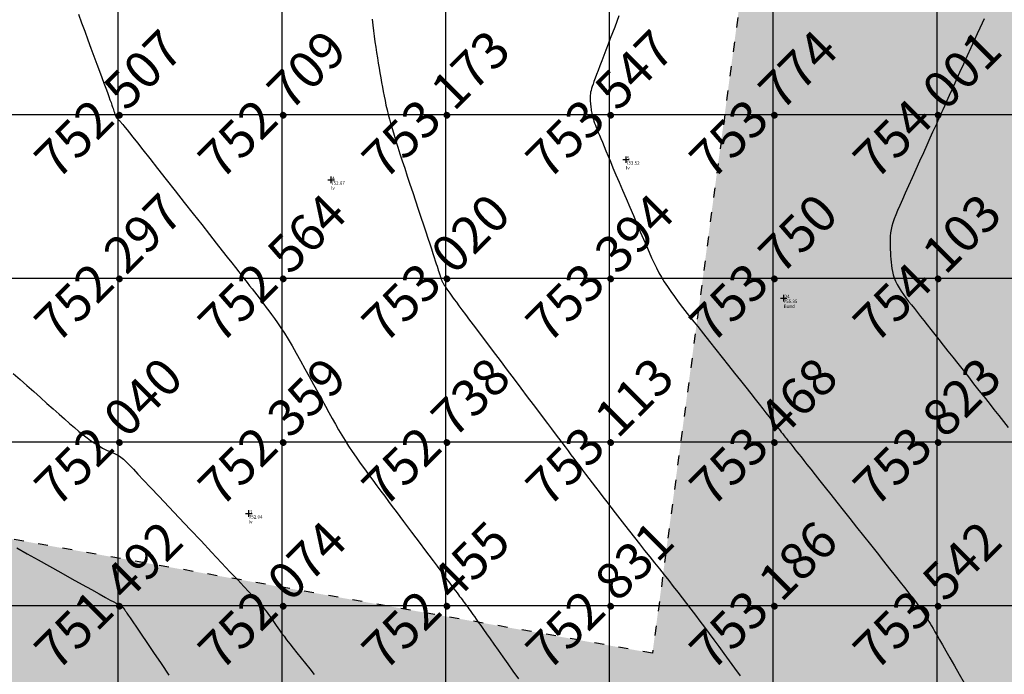
# Model space of a CAD drawing. Extents: x 211391 to 447957, y 1410580 to 2846156.
# Drawn here: x 224531 to 224591, y 1422736 to 1422776 of the extents above; entities that cross this region are included whole.
import ezdxf
from ezdxf.enums import TextEntityAlignment as Align

# ---------------------------------------------------------------- set-up
doc = ezdxf.new("R2010")
doc.units = 0
doc.header["$MEASUREMENT"] = 0
doc.header["$PDMODE"] = 2
doc.header["$PDSIZE"] = 0.2
doc.linetypes.add('ACAD_ISO03W100', pattern=[30, 12, -18])
doc.linetypes.add('DASHDOT', pattern=[1, 0.5, -0.25, 0, -0.25])
for name, color, linetype in [('BUND', 246, 'ACAD_ISO03W100'), ('DE', 7, 'Continuous'), ('EL', 7, 'Continuous'), ('GL', 251, 'Continuous'), ('grid', 251, 'DASHDOT'), ('Hatch', 251, 'Continuous'), ('PN', 7, 'Continuous'), ('PT', 7, 'Continuous')]:
    doc.layers.add(name, color=color, linetype=linetype)
doc.layers.add('contour', color=30, linetype='Continuous', lineweight=30)
doc.styles.add('style1', font='tahoma.ttf')

msp = doc.modelspace()

# ---------------------------------------------------------------- hatches: boundary and pattern name
at = {"layer": 'Hatch'}
h = msp.add_hatch(dxfattribs=at)
h.set_pattern_fill('GRASS', color=3, scale=5, style=0)
h.paths.add_polyline_path([(224768.46, 1422727.77), (224691.26, 1422739.86), (224630.33, 1422747.04), (224641.42, 1422796.58), (224664.82, 1422839.31), (224586.67, 1422866.774), (224569.3, 1422737.25), (224503.991, 1422748.888), (224512.285, 1422706.954), (224529.782, 1422698.685), (224549.406, 1422689.836), (224566.121, 1422683.549), (224626.699, 1422661.92), (224631.422, 1422660.044), (224639.26, 1422703.13), (224763.7, 1422676.99)])

# ---------------------------------------------------------------- linework, layer by layer
msp.add_circle((225251.8, 1422900.172), 2500)
at = {"layer": 'BUND', "ltscale": 0.05}
msp.add_lwpolyline([(224768.46, 1422727.77), (224691.26, 1422739.86), (224630.33, 1422747.04), (224641.42, 1422796.58), (224664.82, 1422839.31), (224586.67, 1422866.774), (224569.3, 1422737.25), (224503.991, 1422748.888), (224512.285, 1422706.954), (224529.782, 1422698.685), (224549.406, 1422689.836), (224566.121, 1422683.549), (224626.699, 1422661.92), (224631.422, 1422660.044), (224639.26, 1422703.13), (224763.7, 1422676.99)], close=True, dxfattribs=at)
at = {"layer": 'contour', "flags": 128}
for points in [[(224589.55, 1422776.019), (224589.431, 1422775.749), (224589.293, 1422775.442), (224589.135, 1422775.092), (224588.954, 1422774.693), (224588.75, 1422774.243), (224588.528, 1422773.753), (224588.296, 1422773.242), (224588.061, 1422772.726), (224587.833, 1422772.222), (224587.617, 1422771.747), (224587.423, 1422771.319), (224587.258, 1422770.954), (224587.126, 1422770.665), (224587.027, 1422770.446), (224586.955, 1422770.288), (224586.906, 1422770.18), (224586.875, 1422770.112), (224586.859, 1422770.075), (224586.851, 1422770.058), (224586.848, 1422770.052), (224586.846, 1422770.048), (224586.845, 1422770.045), (224586.844, 1422770.042), (224586.842, 1422770.039), (224586.841, 1422770.037), (224586.84, 1422770.035), (224586.839, 1422770.033), (224586.839, 1422770.031), (224586.838, 1422770.029), (224586.837, 1422770.028), (224586.836, 1422770.026), (224586.836, 1422770.024), (224586.835, 1422770.022), (224586.834, 1422770.021), (224586.833, 1422770.019), (224586.832, 1422770.017), (224586.831, 1422770.015), (224586.831, 1422770.013), (224586.829, 1422770.01), (224586.828, 1422770.008), (224586.827, 1422770.004), (224586.825, 1422770), (224586.823, 1422769.995), (224586.82, 1422769.99), (224586.816, 1422769.981), (224586.808, 1422769.962), (224586.79, 1422769.923), (224586.759, 1422769.853), (224586.709, 1422769.744), (224586.638, 1422769.584), (224586.539, 1422769.365), (224586.41, 1422769.077), (224586.247, 1422768.714), (224586.056, 1422768.288), (224585.844, 1422767.817), (224585.619, 1422767.317), (224585.389, 1422766.805), (224585.161, 1422766.297), (224584.942, 1422765.81), (224584.74, 1422765.362), (224584.562, 1422764.963), (224584.406, 1422764.613), (224584.272, 1422764.304), (224584.159, 1422764.028), (224584.064, 1422763.781), (224583.987, 1422763.554), (224583.926, 1422763.341), (224583.88, 1422763.135), (224583.847, 1422762.931), (224583.825, 1422762.728), (224583.814, 1422762.525), (224583.811, 1422762.323), (224583.814, 1422762.123), (224583.822, 1422761.923), (224583.834, 1422761.725), (224583.847, 1422761.529), (224583.861, 1422761.334), (224583.876, 1422761.14), (224583.897, 1422760.947), (224583.924, 1422760.755), (224583.961, 1422760.563), (224584.009, 1422760.37), (224584.071, 1422760.176), (224584.149, 1422759.981), (224584.245, 1422759.783), (224584.358, 1422759.584), (224584.486, 1422759.381), (224584.628, 1422759.175), (224584.782, 1422758.965), (224584.946, 1422758.749), (224585.118, 1422758.529), (224585.298, 1422758.302), (224585.483, 1422758.069), (224585.675, 1422757.826), (224585.876, 1422757.573), (224586.086, 1422757.307), (224586.309, 1422757.026), (224586.544, 1422756.729), (224586.795, 1422756.412), (224587.061, 1422756.074), (224587.346, 1422755.713), (224587.644, 1422755.334), (224587.954, 1422754.941), (224588.272, 1422754.537), (224588.594, 1422754.128), (224588.917, 1422753.717), (224589.238, 1422753.309), (224589.553, 1422752.909), (224589.859, 1422752.519), (224590.157, 1422752.14), (224590.448, 1422751.77), (224590.734, 1422751.406), (224591.014, 1422751.048)], [(224530.483, 1422743.678), (224531.118, 1422743.323), (224531.792, 1422742.947), (224532.485, 1422742.561), (224533.175, 1422742.175), (224533.844, 1422741.802), (224534.47, 1422741.453), (224535.034, 1422741.14), (224535.514, 1422740.872), (224535.898, 1422740.66), (224536.19, 1422740.498), (224536.406, 1422740.38), (224536.556, 1422740.298), (224536.654, 1422740.245), (224536.713, 1422740.215), (224536.746, 1422740.199), (224536.764, 1422740.191), (224536.78, 1422740.184), (224536.794, 1422740.178), (224536.808, 1422740.172), (224536.82, 1422740.166), (224536.832, 1422740.16), (224536.844, 1422740.153), (224536.855, 1422740.147), (224536.865, 1422740.14), (224536.875, 1422740.133), (224536.885, 1422740.125), (224536.894, 1422740.116), (224536.904, 1422740.108), (224536.913, 1422740.099), (224536.922, 1422740.09), (224536.93, 1422740.081), (224536.939, 1422740.072), (224536.947, 1422740.062), (224536.956, 1422740.053), (224536.964, 1422740.044), (224536.973, 1422740.035), (224536.981, 1422740.025), (224536.99, 1422740.015), (224536.998, 1422740.005), (224537.007, 1422739.994), (224537.016, 1422739.983), (224537.025, 1422739.971), (224537.035, 1422739.957), (224537.045, 1422739.942), (224537.057, 1422739.925), (224537.071, 1422739.906), (224537.086, 1422739.883), (224537.103, 1422739.858), (224537.125, 1422739.827), (224537.157, 1422739.779), (224537.209, 1422739.702), (224537.29, 1422739.582), (224537.409, 1422739.407), (224537.573, 1422739.163), (224537.793, 1422738.838), (224538.076, 1422738.418), (224538.427, 1422737.897), (224538.836, 1422737.291), (224539.286, 1422736.623), (224539.762, 1422735.917)]]:
    msp.add_lwpolyline(points, dxfattribs=at)
at = {"layer": 'contour'}
for points in [[(224534.25, 1422776.288, 752.5), (224534.438, 1422775.777, 752.5), (224534.629, 1422775.255, 752.5), (224534.821, 1422774.732, 752.5), (224535.01, 1422774.218, 752.5), (224535.193, 1422773.721, 752.5), (224535.366, 1422773.251, 752.5), (224535.525, 1422772.817, 752.5), (224535.669, 1422772.427, 752.5), (224535.797, 1422772.079, 752.5), (224535.91, 1422771.771, 752.5), (224536.009, 1422771.501, 752.5), (224536.096, 1422771.266, 752.5), (224536.17, 1422771.063, 752.5), (224536.233, 1422770.89, 752.5), (224536.285, 1422770.744, 752.5), (224536.328, 1422770.623, 752.5), (224536.363, 1422770.523, 752.5), (224536.39, 1422770.442, 752.5), (224536.412, 1422770.377, 752.5), (224536.428, 1422770.325, 752.5), (224536.441, 1422770.282, 752.5), (224536.452, 1422770.247, 752.5), (224536.461, 1422770.216, 752.5), (224536.47, 1422770.186, 752.5), (224536.478, 1422770.158, 752.5), (224536.487, 1422770.13, 752.5), (224536.497, 1422770.104, 752.5), (224536.507, 1422770.078, 752.5), (224536.519, 1422770.053, 752.5), (224536.531, 1422770.029, 752.5), (224536.545, 1422770.005, 752.5), (224536.561, 1422769.982, 752.5), (224536.578, 1422769.96, 752.5), (224536.596, 1422769.938, 752.5), (224536.615, 1422769.916, 752.5), (224536.635, 1422769.895, 752.5), (224536.656, 1422769.873, 752.5), (224536.677, 1422769.853, 752.5), (224536.699, 1422769.832, 752.5), (224536.72, 1422769.811, 752.5), (224536.742, 1422769.79, 752.5), (224536.765, 1422769.767, 752.5), (224536.79, 1422769.742, 752.5), (224536.817, 1422769.714, 752.5), (224536.847, 1422769.681, 752.5), (224536.88, 1422769.644, 752.5), (224536.917, 1422769.6, 752.5), (224536.96, 1422769.548, 752.5), (224537.017, 1422769.478, 752.5), (224537.097, 1422769.377, 752.5), (224537.21, 1422769.233, 752.5), (224537.366, 1422769.036, 752.5), (224537.574, 1422768.772, 752.5), (224537.842, 1422768.43, 752.5), (224538.182, 1422767.998, 752.5), (224538.597, 1422767.47, 752.5), (224539.075, 1422766.862, 752.5), (224539.597, 1422766.199, 752.5), (224540.145, 1422765.501, 752.5), (224540.702, 1422764.793, 752.5), (224541.25, 1422764.097, 752.5), (224541.77, 1422763.435, 752.5), (224542.246, 1422762.831, 752.5), (224542.662, 1422762.302, 752.5), (224543.022, 1422761.844, 752.5), (224543.333, 1422761.449, 752.5), (224543.602, 1422761.108, 752.5), (224543.835, 1422760.811, 752.5), (224544.039, 1422760.551, 752.5), (224544.221, 1422760.318, 752.5), (224544.389, 1422760.103, 752.5), (224544.547, 1422759.9, 752.5), (224544.699, 1422759.704, 752.5), (224544.846, 1422759.513, 752.5), (224544.99, 1422759.326, 752.5), (224545.132, 1422759.141, 752.5), (224545.275, 1422758.956, 752.5), (224545.419, 1422758.769, 752.5), (224545.566, 1422758.577, 752.5), (224545.718, 1422758.378, 752.5), (224545.877, 1422758.168, 752.5), (224546.044, 1422757.943, 752.5), (224546.219, 1422757.699, 752.5), (224546.406, 1422757.43, 752.5), (224546.605, 1422757.132, 752.5), (224546.818, 1422756.801, 752.5), (224547.045, 1422756.432, 752.5), (224547.288, 1422756.023, 752.5), (224547.544, 1422755.581, 752.5), (224547.808, 1422755.115, 752.5), (224548.075, 1422754.635, 752.5), (224548.342, 1422754.15, 752.5), (224548.605, 1422753.669, 752.5), (224548.858, 1422753.201, 752.5), (224549.099, 1422752.757, 752.5), (224549.324, 1422752.342, 752.5), (224549.535, 1422751.954, 752.5), (224549.737, 1422751.588, 752.5), (224549.933, 1422751.238, 752.5), (224550.128, 1422750.901, 752.5), (224550.325, 1422750.57, 752.5), (224550.529, 1422750.241, 752.5), (224550.743, 1422749.908, 752.5), (224550.969, 1422749.567, 752.5), (224551.207, 1422749.221, 752.5), (224551.454, 1422748.871, 752.5), (224551.706, 1422748.52, 752.5), (224551.961, 1422748.17, 752.5), (224552.215, 1422747.825, 752.5), (224552.467, 1422747.486, 752.5), (224552.713, 1422747.157, 752.5), (224552.951, 1422746.838, 752.5), (224553.183, 1422746.527, 752.5), (224553.411, 1422746.221, 752.5), (224553.638, 1422745.917, 752.5), (224553.867, 1422745.611, 752.5), (224554.099, 1422745.299, 752.5), (224554.339, 1422744.979, 752.5), (224554.587, 1422744.646, 752.5), (224554.846, 1422744.299, 752.5), (224555.112, 1422743.944, 752.5), (224555.38, 1422743.585, 752.5), (224555.645, 1422743.23, 752.5), (224555.903, 1422742.886, 752.5), (224556.148, 1422742.558, 752.5), (224556.376, 1422742.253, 752.5), (224556.582, 1422741.978, 752.5), (224556.762, 1422741.738, 752.5), (224556.918, 1422741.529, 752.5), (224557.053, 1422741.348, 752.5), (224557.171, 1422741.191, 752.5), (224557.274, 1422741.054, 752.5), (224557.365, 1422740.933, 752.5), (224557.447, 1422740.823, 752.5), (224557.524, 1422740.721, 752.5), (224557.598, 1422740.623, 752.5), (224557.669, 1422740.528, 752.5), (224557.74, 1422740.434, 752.5), (224557.809, 1422740.341, 752.5), (224557.878, 1422740.248, 752.5), (224557.948, 1422740.154, 752.5), (224558.018, 1422740.059, 752.5), (224558.09, 1422739.96, 752.5), (224558.165, 1422739.857, 752.5), (224558.244, 1422739.746, 752.5), (224558.331, 1422739.624, 752.5), (224558.428, 1422739.487, 752.5), (224558.538, 1422739.33, 752.5), (224558.665, 1422739.151, 752.5), (224558.811, 1422738.944, 752.5), (224558.978, 1422738.707, 752.5), (224559.169, 1422738.436, 752.5), (224559.384, 1422738.132, 752.5), (224559.621, 1422737.795, 752.5), (224559.881, 1422737.429, 752.5), (224560.161, 1422737.033, 752.5), (224560.462, 1422736.61, 752.5), (224560.783, 1422736.16, 752.5), (224561.122, 1422735.686, 752.5)], [(224552.181, 1422775.982, 753), (224552.221, 1422775.633, 753), (224552.264, 1422775.286, 753), (224552.308, 1422774.942, 753), (224552.353, 1422774.604, 753), (224552.401, 1422774.271, 753), (224552.451, 1422773.944, 753), (224552.502, 1422773.624, 753), (224552.554, 1422773.31, 753), (224552.606, 1422773.003, 753), (224552.658, 1422772.702, 753), (224552.71, 1422772.408, 753), (224552.762, 1422772.121, 753), (224552.812, 1422771.841, 753), (224552.862, 1422771.565, 753), (224552.914, 1422771.291, 753), (224552.968, 1422771.017, 753), (224553.026, 1422770.741, 753), (224553.089, 1422770.46, 753), (224553.158, 1422770.172, 753), (224553.235, 1422769.874, 753), (224553.32, 1422769.564, 753), (224553.414, 1422769.241, 753), (224553.516, 1422768.901, 753), (224553.628, 1422768.544, 753), (224553.749, 1422768.165, 753), (224553.879, 1422767.764, 753), (224554.018, 1422767.339, 753), (224554.167, 1422766.886, 753), (224554.326, 1422766.406, 753), (224554.49, 1422765.906, 753), (224554.659, 1422765.396, 753), (224554.828, 1422764.883, 753), (224554.994, 1422764.377, 753), (224555.156, 1422763.888, 753), (224555.309, 1422763.424, 753), (224555.451, 1422762.994, 753), (224555.579, 1422762.605, 753), (224555.694, 1422762.258, 753), (224555.796, 1422761.948, 753), (224555.886, 1422761.675, 753), (224555.965, 1422761.435, 753), (224556.034, 1422761.226, 753), (224556.094, 1422761.046, 753), (224556.144, 1422760.892, 753), (224556.187, 1422760.761, 753), (224556.223, 1422760.652, 753), (224556.252, 1422760.56, 753), (224556.277, 1422760.484, 753), (224556.297, 1422760.421, 753), (224556.314, 1422760.368, 753), (224556.329, 1422760.322, 753), (224556.342, 1422760.28, 753), (224556.354, 1422760.241, 753), (224556.366, 1422760.204, 753), (224556.379, 1422760.168, 753), (224556.391, 1422760.133, 753), (224556.403, 1422760.098, 753), (224556.417, 1422760.065, 753), (224556.431, 1422760.031, 753), (224556.446, 1422759.998, 753), (224556.462, 1422759.965, 753), (224556.48, 1422759.931, 753), (224556.499, 1422759.897, 753), (224556.519, 1422759.861, 753), (224556.541, 1422759.824, 753), (224556.564, 1422759.785, 753), (224556.589, 1422759.745, 753), (224556.615, 1422759.702, 753), (224556.644, 1422759.656, 753), (224556.675, 1422759.606, 753), (224556.711, 1422759.551, 753), (224556.752, 1422759.488, 753), (224556.8, 1422759.416, 753), (224556.857, 1422759.334, 753), (224556.923, 1422759.24, 753), (224557, 1422759.132, 753), (224557.09, 1422759.008, 753), (224557.197, 1422758.862, 753), (224557.324, 1422758.69, 753), (224557.478, 1422758.484, 753), (224557.661, 1422758.239, 753), (224557.879, 1422757.948, 753), (224558.136, 1422757.606, 753), (224558.436, 1422757.207, 753), (224558.781, 1422756.748, 753), (224559.164, 1422756.239, 753), (224559.573, 1422755.694, 753), (224559.999, 1422755.128, 753), (224560.431, 1422754.554, 753), (224560.858, 1422753.986, 753), (224561.27, 1422753.438, 753), (224561.657, 1422752.924, 753), (224562.011, 1422752.454, 753), (224562.332, 1422752.027, 753), (224562.624, 1422751.639, 753), (224562.89, 1422751.285, 753), (224563.135, 1422750.961, 753), (224563.36, 1422750.66, 753), (224563.571, 1422750.38, 753), (224563.77, 1422750.116, 753), (224563.961, 1422749.862, 753), (224564.145, 1422749.617, 753), (224564.324, 1422749.378, 753), (224564.501, 1422749.143, 753), (224564.678, 1422748.908, 753), (224564.855, 1422748.672, 753), (224565.035, 1422748.432, 753), (224565.22, 1422748.186, 753), (224565.412, 1422747.931, 753), (224565.611, 1422747.667, 753), (224565.819, 1422747.391, 753), (224566.037, 1422747.104, 753), (224566.266, 1422746.805, 753), (224566.506, 1422746.491, 753), (224566.758, 1422746.163, 753), (224567.024, 1422745.82, 753), (224567.304, 1422745.46, 753), (224567.596, 1422745.088, 753), (224567.897, 1422744.706, 753), (224568.203, 1422744.317, 753), (224568.513, 1422743.926, 753), (224568.823, 1422743.535, 753), (224569.13, 1422743.148, 753), (224569.431, 1422742.768, 753), (224569.725, 1422742.398, 753), (224570.012, 1422742.037, 753), (224570.292, 1422741.683, 753), (224570.568, 1422741.333, 753), (224570.84, 1422740.986, 753), (224571.11, 1422740.639, 753), (224571.38, 1422740.29, 753), (224571.649, 1422739.938, 753), (224571.92, 1422739.58, 753), (224572.194, 1422739.215, 753), (224572.473, 1422738.841, 753), (224572.757, 1422738.457, 753), (224573.049, 1422738.062, 753), (224573.349, 1422737.653, 753), (224573.659, 1422737.231, 753), (224573.98, 1422736.792, 753), (224574.312, 1422736.338, 753), (224574.653, 1422735.873, 753)], [(224567.256, 1422776.186, 753.5), (224567.126, 1422775.855, 753.5), (224566.993, 1422775.512, 753.5), (224566.858, 1422775.162, 753.5), (224566.722, 1422774.808, 753.5), (224566.586, 1422774.454, 753.5), (224566.453, 1422774.105, 753.5), (224566.324, 1422773.766, 753.5), (224566.2, 1422773.441, 753.5), (224566.085, 1422773.136, 753.5), (224565.979, 1422772.854, 753.5), (224565.883, 1422772.602, 753.5), (224565.801, 1422772.381, 753.5), (224565.73, 1422772.19, 753.5), (224565.67, 1422772.025, 753.5), (224565.62, 1422771.881, 753.5), (224565.58, 1422771.754, 753.5), (224565.549, 1422771.64, 753.5), (224565.525, 1422771.535, 753.5), (224565.509, 1422771.436, 753.5), (224565.498, 1422771.338, 753.5), (224565.493, 1422771.241, 753.5), (224565.492, 1422771.145, 753.5), (224565.495, 1422771.05, 753.5), (224565.502, 1422770.957, 753.5), (224565.51, 1422770.864, 753.5), (224565.52, 1422770.773, 753.5), (224565.531, 1422770.683, 753.5), (224565.542, 1422770.595, 753.5), (224565.553, 1422770.507, 753.5), (224565.565, 1422770.419, 753.5), (224565.579, 1422770.331, 753.5), (224565.595, 1422770.242, 753.5), (224565.614, 1422770.152, 753.5), (224565.636, 1422770.059, 753.5), (224565.661, 1422769.963, 753.5), (224565.691, 1422769.863, 753.5), (224565.726, 1422769.758, 753.5), (224565.767, 1422769.645, 753.5), (224565.813, 1422769.523, 753.5), (224565.865, 1422769.388, 753.5), (224565.924, 1422769.24, 753.5), (224565.991, 1422769.076, 753.5), (224566.065, 1422768.895, 753.5), (224566.148, 1422768.692, 753.5), (224566.24, 1422768.468, 753.5), (224566.343, 1422768.217, 753.5), (224566.459, 1422767.939, 753.5), (224566.587, 1422767.629, 753.5), (224566.731, 1422767.286, 753.5), (224566.89, 1422766.907, 753.5), (224567.067, 1422766.488, 753.5), (224567.262, 1422766.03, 753.5), (224567.47, 1422765.54, 753.5), (224567.688, 1422765.03, 753.5), (224567.91, 1422764.51, 753.5), (224568.133, 1422763.991, 753.5), (224568.35, 1422763.483, 753.5), (224568.559, 1422762.997, 753.5), (224568.754, 1422762.544, 753.5), (224568.932, 1422762.131, 753.5), (224569.095, 1422761.756, 753.5), (224569.249, 1422761.411, 753.5), (224569.397, 1422761.091, 753.5), (224569.545, 1422760.79, 753.5), (224569.696, 1422760.501, 753.5), (224569.854, 1422760.218, 753.5), (224570.024, 1422759.936, 753.5), (224570.211, 1422759.648, 753.5), (224570.415, 1422759.352, 753.5), (224570.637, 1422759.042, 753.5), (224570.879, 1422758.718, 753.5), (224571.141, 1422758.375, 753.5), (224571.425, 1422758.01, 753.5), (224571.732, 1422757.62, 753.5), (224572.063, 1422757.203, 753.5), (224572.416, 1422756.756, 753.5), (224572.788, 1422756.287, 753.5), (224573.17, 1422755.804, 753.5), (224573.556, 1422755.317, 753.5), (224573.939, 1422754.834, 753.5), (224574.311, 1422754.363, 753.5), (224574.667, 1422753.915, 753.5), (224574.998, 1422753.497, 753.5), (224575.3, 1422753.116, 753.5), (224575.572, 1422752.773, 753.5), (224575.817, 1422752.464, 753.5), (224576.036, 1422752.187, 753.5), (224576.232, 1422751.94, 753.5), (224576.406, 1422751.721, 753.5), (224576.56, 1422751.527, 753.5), (224576.696, 1422751.355, 753.5), (224576.816, 1422751.204, 753.5), (224576.921, 1422751.071, 753.5), (224577.014, 1422750.954, 753.5), (224577.096, 1422750.85, 753.5), (224577.17, 1422750.758, 753.5), (224577.236, 1422750.674, 753.5), (224577.297, 1422750.597, 753.5), (224577.354, 1422750.525, 753.5), (224577.41, 1422750.454, 753.5), (224577.465, 1422750.386, 753.5), (224577.519, 1422750.317, 753.5), (224577.574, 1422750.249, 753.5), (224577.629, 1422750.18, 753.5), (224577.685, 1422750.109, 753.5), (224577.743, 1422750.036, 753.5), (224577.804, 1422749.959, 753.5), (224577.868, 1422749.879, 753.5), (224577.939, 1422749.789, 753.5), (224578.021, 1422749.685, 753.5), (224578.118, 1422749.563, 753.5), (224578.234, 1422749.416, 753.5), (224578.373, 1422749.24, 753.5), (224578.539, 1422749.029, 753.5), (224578.737, 1422748.78, 753.5), (224578.969, 1422748.487, 753.5), (224579.233, 1422748.153, 753.5), (224579.527, 1422747.782, 753.5), (224579.849, 1422747.376, 753.5), (224580.194, 1422746.94, 753.5), (224580.562, 1422746.476, 753.5), (224580.948, 1422745.988, 753.5), (224581.35, 1422745.48, 753.5), (224581.766, 1422744.956, 753.5), (224582.187, 1422744.424, 753.5), (224582.607, 1422743.893, 753.5), (224583.018, 1422743.374, 753.5), (224583.413, 1422742.875, 753.5), (224583.784, 1422742.406, 753.5), (224584.125, 1422741.976, 753.5), (224584.427, 1422741.595, 753.5), (224584.685, 1422741.269, 753.5), (224584.902, 1422740.994, 753.5), (224585.084, 1422740.763, 753.5), (224585.235, 1422740.571, 753.5), (224585.361, 1422740.409, 753.5), (224585.466, 1422740.271, 753.5), (224585.556, 1422740.15, 753.5), (224585.636, 1422740.04, 753.5), (224585.71, 1422739.935, 753.5), (224585.779, 1422739.832, 753.5), (224585.846, 1422739.73, 753.5), (224585.912, 1422739.627, 753.5), (224585.977, 1422739.523, 753.5), (224586.043, 1422739.415, 753.5), (224586.111, 1422739.303, 753.5), (224586.182, 1422739.185, 753.5), (224586.259, 1422739.058, 753.5), (224586.343, 1422738.917, 753.5), (224586.44, 1422738.755, 753.5), (224586.552, 1422738.565, 753.5), (224586.683, 1422738.341, 753.5), (224586.837, 1422738.075, 753.5), (224587.017, 1422737.761, 753.5), (224587.227, 1422737.392, 753.5), (224587.469, 1422736.964, 753.5), (224587.737, 1422736.487, 753.5), (224588.026, 1422735.972, 753.5), (224588.329, 1422735.432, 753.5)], [(224530.263, 1422754.34, 752), (224530.677, 1422753.973, 752), (224531.095, 1422753.603, 752), (224531.512, 1422753.233, 752), (224531.922, 1422752.87, 752), (224532.32, 1422752.517, 752), (224532.7, 1422752.18, 752), (224533.058, 1422751.863, 752), (224533.393, 1422751.567, 752), (224533.707, 1422751.292, 752), (224534.001, 1422751.038, 752), (224534.275, 1422750.806, 752), (224534.531, 1422750.596, 752), (224534.769, 1422750.407, 752), (224534.99, 1422750.242, 752), (224535.196, 1422750.098, 752), (224535.386, 1422749.975, 752), (224535.561, 1422749.87, 752), (224535.723, 1422749.781, 752), (224535.871, 1422749.705, 752), (224536.007, 1422749.641, 752), (224536.131, 1422749.586, 752), (224536.243, 1422749.537, 752), (224536.345, 1422749.494, 752), (224536.438, 1422749.453, 752), (224536.523, 1422749.413, 752), (224536.604, 1422749.373, 752), (224536.682, 1422749.33, 752), (224536.758, 1422749.283, 752), (224536.834, 1422749.23, 752), (224536.913, 1422749.169, 752), (224536.998, 1422749.097, 752), (224537.098, 1422749.004, 752), (224537.225, 1422748.879, 752), (224537.389, 1422748.71, 752), (224537.603, 1422748.487, 752), (224537.878, 1422748.198, 752), (224538.224, 1422747.83, 752), (224538.654, 1422747.374, 752), (224539.172, 1422746.824, 752), (224539.762, 1422746.198, 752), (224540.4, 1422745.52, 752), (224541.064, 1422744.815, 752), (224541.731, 1422744.107, 752), (224542.377, 1422743.42, 752), (224542.981, 1422742.779, 752), (224543.518, 1422742.208, 752), (224543.972, 1422741.726, 752), (224544.347, 1422741.327, 752), (224544.653, 1422741.001, 752), (224544.9, 1422740.736, 752), (224545.098, 1422740.522, 752), (224545.256, 1422740.347, 752), (224545.385, 1422740.202, 752), (224545.495, 1422740.074, 752), (224545.593, 1422739.955, 752), (224545.684, 1422739.842, 752), (224545.768, 1422739.732, 752), (224545.848, 1422739.624, 752), (224545.924, 1422739.518, 752), (224546, 1422739.41, 752), (224546.076, 1422739.3, 752), (224546.153, 1422739.187, 752), (224546.235, 1422739.067, 752), (224546.324, 1422738.939, 752), (224546.421, 1422738.8, 752), (224546.531, 1422738.647, 752), (224546.655, 1422738.475, 752), (224546.798, 1422738.284, 752), (224546.96, 1422738.069, 752), (224547.146, 1422737.829, 752), (224547.357, 1422737.56, 752), (224547.589, 1422737.266, 752), (224547.839, 1422736.954, 752), (224548.101, 1422736.627, 752), (224548.373, 1422736.291, 752), (224548.649, 1422735.95, 752)]]:
    msp.add_polyline3d(points, dxfattribs=at)
at = {"layer": 'grid', "linetype": 'ByBlock'}
for points in [[(224536.658, 1423180.172), (224536.658, 1422180.172)], [(224546.658, 1423180.172), (224546.658, 1422180.172)], [(224556.658, 1423180.172), (224556.658, 1422180.172)], [(224566.658, 1423180.172), (224566.658, 1422180.172)], [(224576.658, 1423180.172), (224576.658, 1422180.172)], [(224586.658, 1423180.172), (224586.658, 1422180.172)], [(223496.658, 1422770.172), (226866.658, 1422770.172)], [(223496.658, 1422760.172), (226866.658, 1422760.172)], [(223496.658, 1422750.172), (226866.658, 1422750.172)], [(223496.658, 1422740.172), (226866.658, 1422740.172)]]:
    msp.add_lwpolyline(points, dxfattribs=at)
at = {"layer": 'PT'}
for p in [(224567.686, 1422767.407), (224549.679, 1422766.173), (224577.316, 1422758.949), (224544.65, 1422745.78)]:
    msp.add_point(p, dxfattribs=at)

# ---------------------------------------------------------------- texts
at = {"layer": 'DE'}
for s, p in [('lv', (224567.686, 1422766.807)), ('lv', (224549.679, 1422765.573)), ('Bund', (224577.316, 1422758.349)), ('lv', (224544.65, 1422745.18))]:
    msp.add_text(s, height=0.2, dxfattribs=at).set_placement(p)
at = {"layer": 'EL'}
for s, p in [('753.52', (224567.686, 1422767.107)), ('752.67', (224549.679, 1422765.873)), ('755.35', (224577.316, 1422758.649)), ('752.04', (224544.65, 1422745.48))]:
    msp.add_text(s, height=0.2, dxfattribs=at).set_placement(p)
at = {"layer": 'GL', "linetype": 'ByBlock', "style": 'style1'}
for s, p in [('752.507', (224536.869, 1422770, 752.507)), ('753.547', (224566.869, 1422770, 753.547)), ('752.709', (224546.869, 1422770, 752.709)), ('753.173', (224556.869, 1422770, 753.173)), ('753.774', (224576.869, 1422770, 753.774)), ('754.001', (224586.869, 1422770, 754.001)), ('752.297', (224536.869, 1422760, 752.297)), ('752.564', (224546.869, 1422760, 752.564)), ('753.020', (224556.869, 1422760, 753.02)), ('753.394', (224566.869, 1422760, 753.394)), ('753.750', (224576.869, 1422760, 753.75)), ('754.103', (224586.869, 1422760, 754.103)), ('752.040', (224536.869, 1422750, 752.04)), ('752.359', (224546.869, 1422750, 752.359)), ('752.738', (224556.869, 1422750, 752.738)), ('753.113', (224566.869, 1422750, 753.113)), ('753.468', (224576.869, 1422750, 753.468)), ('753.823', (224586.869, 1422750, 753.823)), ('752.455', (224556.869, 1422740, 752.455)), ('753.186', (224576.869, 1422740, 753.186)), ('751.492', (224536.869, 1422740, 751.492)), ('752.074', (224546.869, 1422740, 752.074)), ('752.831', (224566.869, 1422740, 752.831)), ('753.542', (224586.869, 1422740, 753.542))]:
    msp.add_text(s, height=2.25, rotation=45, dxfattribs=at).set_placement(p, align=Align.CENTER)
at = {"layer": 'PN'}
for s, p in [(' 5', (224567.686, 1422767.407)), (' 4', (224549.679, 1422766.173)), (' 24', (224577.316, 1422758.949)), (' 3', (224544.65, 1422745.78))]:
    msp.add_text(s, height=0.2, dxfattribs=at).set_placement(p)

doc.saveas('drawing.dxf')
